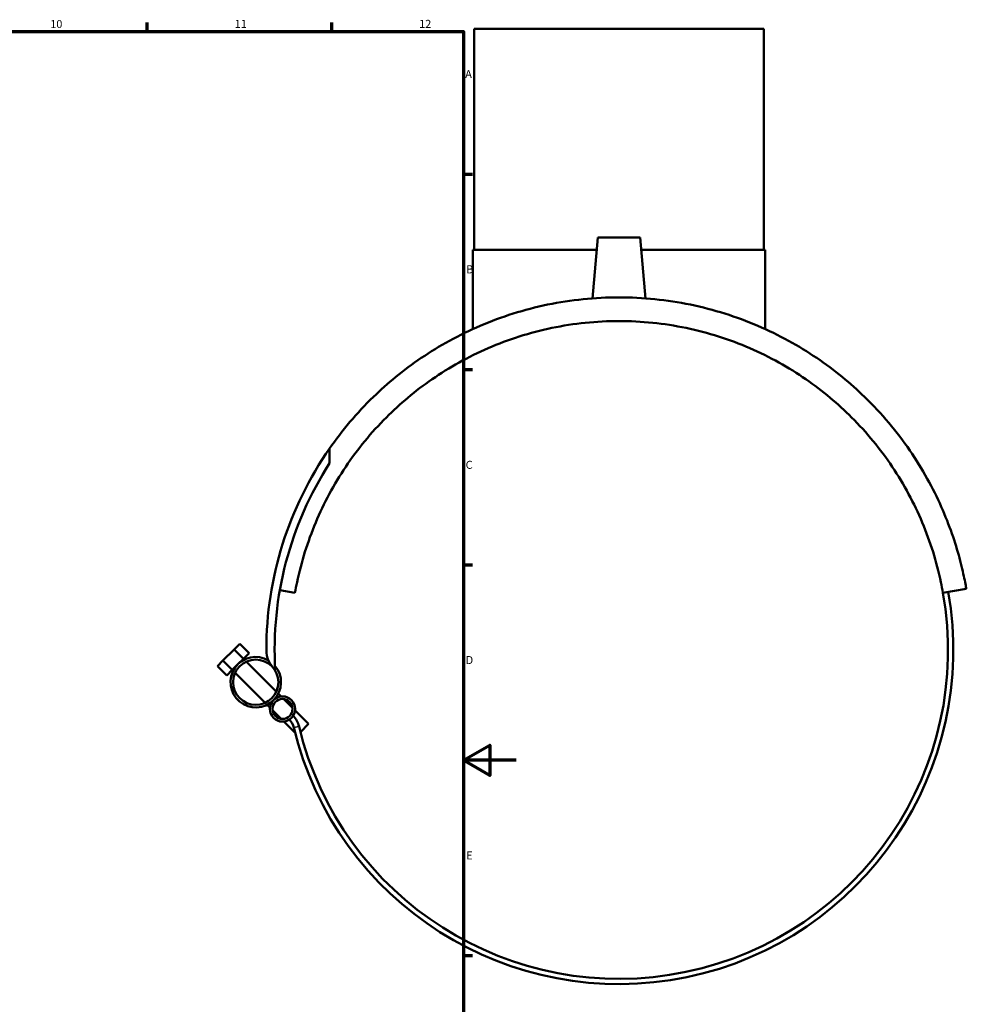
# Model space of a CAD drawing. Units: millimetres. Extents: x -123 to 1070, y -175 to 1635.
# Drawn here: x 652 to 1012, y 204 to 578 of the extents above; entities that cross this region are included whole.
import ezdxf

# ---------------------------------------------------------------- set-up
doc = ezdxf.new("R2010")
doc.units = ezdxf.units.MM
for name, color, linetype, lineweight in [('Border (ANSI)', 7, 'Continuous', 70), ('Visible (ANSI)', 7, 'Continuous', 50), ('Visible Narrow (ANSI)', 7, 'Continuous', 35)]:
    doc.layers.add(name, color=color, linetype=linetype, lineweight=lineweight)
doc.styles.add('Note Text (ANSI)', font='tahoma.ttf')

# ---------------------------------------------------------------- blocks, each defined once
blk = doc.blocks.new('Borders Default Border')
at = {"layer": 'Border (ANSI)'}
for p, q in [((700.83, 574), (700.83, 577.45)), ((770.92, 574), (770.92, 577.45)), ((821, 519.75), (824.45, 519.75)), ((821, 445.5), (824.45, 445.5)), ((821, 371.25), (824.45, 371.25)), ((821, 222.75), (824.45, 222.75))]:
    blk.add_line(p, q, dxfattribs=at)
at = {"layer": 'Border (ANSI)', "flags": 128}
for points in [[(20, 20), (20, 574), (821, 574), (821, 20), (20, 20)], [(841, 297), (821, 297), (831, 302.77), (831, 291.23), (821, 297)]]:
    blk.add_lwpolyline(points, dxfattribs=at)
at = {"layer": 'Border (ANSI)', "attachment_point": 7, "style": 'Note Text (ANSI)'}
for s, insert, char_height in [('10', (663.96, 574.34), 3.048), ('11', (734.04, 574.4), 3.048), ('12', (804.13, 574.4), 3.048), ('A', (821.63, 555.35), 3.05), ('B', (821.99, 481.1), 3.05), ('C', (821.8, 406.8), 3.05), ('D', (821.81, 332.6), 3.05), ('E', (822.05, 258.35), 3.05)]:
    blk.add_mtext(s, dxfattribs=dict(at, insert=insert, char_height=char_height))

msp = doc.modelspace()

# ---------------------------------------------------------------- linework, layer by layer
at = {"layer": 'Visible (ANSI)'}
for p, q in [((825.07, 574.93), (935.07, 574.93)), ((825.07, 574.93), (825.07, 490.93)), ((935.07, 574.93), (935.07, 490.93)), ((872.07, 495.68), (870.04, 472.55)), ((872.07, 495.68), (888.07, 495.68)), ((888.07, 495.68), (890.09, 472.55)), ((824.57, 490.93), (871.65, 490.93)), ((824.57, 490.93), (824.57, 460.89)), ((888.48, 490.93), (935.57, 490.93)), ((935.57, 490.93), (935.57, 460.89)), ((770.11, 415.51), (770.11, 409.86)), ((756.96, 360.63), (751.2, 361.65)), ((1012.03, 362.2), (1003.17, 360.63)), ((733.84, 339.1), (735.96, 341.23)), ((739.49, 337.69), (735.96, 341.23)), ((729.59, 334.86), (733.84, 339.1)), ((733.84, 339.1), (737.37, 335.57)), ((739.49, 337.69), (737.37, 335.57)), ((727.47, 332.74), (729.59, 334.86)), ((729.59, 334.86), (733.13, 331.33)), ((735.25, 333.45), (733.13, 331.33)), ((737.37, 335.57), (735.25, 333.45)), ((737.71, 335.23), (737.37, 335.57)), ((749.86, 323.08), (738.46, 334.48)), ((731.01, 329.2), (727.47, 332.74)), ((733.13, 331.33), (731.01, 329.2)), ((733.47, 330.99), (733.13, 331.33)), ((745.62, 318.84), (734.22, 330.24)), ((751.69, 321.25), (750.61, 322.33)), ((747.45, 317), (746.37, 318.09)), ((755.99, 316.95), (752.69, 320.25)), ((751.75, 312.71), (748.45, 316)), ((762.12, 310.82), (756.99, 315.95)), ((757.04, 307.42), (752.75, 311.71)), ((762.12, 310.82), (759.02, 307.72))]:
    msp.add_line(p, q, dxfattribs=at)
for centre, radius in [((742.04, 326.66), 8.6), ((752.22, 316.48), 4.8), ((752.22, 316.48), 3.8)]:
    msp.add_circle(centre, radius, dxfattribs=at)
for centre, radius, start, end in [((880.07, 338.93), 134, 145.1432, 180), ((880.07, 338.93), 130.85, 147.1757, 183.3066), ((880.07, 338.93), 127, 193.4517, 10), ((880.07, 338.93), 125, 193.4517, 10), ((756.21, 338.93), 10.14, 180, 228.0958), ((742.04, 326.66), 9.6, 59.7351, 315), ((742.04, 326.66), 9.6, 315, 40.3514), ((750.27, 307.88), 6.46, 13.4517, 45), ((750.27, 307.88), 8.46, 13.4517, 45)]:
    msp.add_arc(centre, radius, start, end, dxfattribs=at)
for points, knots in [([(880.07, 472.93), (871, 472.93), (861.85, 471.99), (844.07, 468.32), (835.45, 465.58), (819.3, 458.68), (811.77, 454.51), (798.13, 445.28), (792.04, 440.23), (780.45, 428.98), (774.86, 422.34), (770.11, 415.51)], [-24.354516, -24.354516, -24.354516, -24.354516, -21.634229, -21.634229, -18.913941, -18.913941, -16.193654, -16.193654, -13.473366, -13.473366, -10.228119, -10.228119, -10.228119, -10.228119]), ([(1012.03, 362.2), (1012.03, 362.2), (1012.01, 362.32), (1011.93, 362.75), (1011.88, 363.05), (1011.68, 364.13), (1011.49, 365.09), (1011.04, 367.25), (1010.78, 368.46), (1010.17, 371.04), (1009.82, 372.42), (1008.65, 376.75), (1007.7, 379.88), (1005.42, 386.42), (1004.08, 389.83), (999.41, 400.34), (995.43, 407.63), (985.69, 421.83), (979.93, 428.75), (968.09, 440.23), (962, 445.28), (948.37, 454.51), (940.83, 458.68), (924.69, 465.58), (916.06, 468.32), (898.29, 471.99), (889.13, 472.93), (880.07, 472.93)], [-48.709032, -48.709032, -48.709032, -48.709032, -48.287989, -48.287989, -47.866947, -47.866947, -47.024861, -47.024861, -46.182776, -46.182776, -45.340691, -45.340691, -43.65652, -43.65652, -41.972349, -41.972349, -38.604008, -38.604008, -35.235666, -35.235666, -32.515379, -32.515379, -29.795091, -29.795091, -27.074804, -27.074804, -24.354516, -24.354516, -24.354516, -24.354516]), ([(756.96, 360.63), (757.2, 361.99), (757.46, 363.33), (758.57, 368.6), (759.58, 372.44), (761.94, 379.99), (763.29, 383.7), (767.92, 394.71), (771.73, 401.81), (780.74, 415.25), (785.94, 421.58), (796.75, 432.39), (802.58, 437.33), (815.57, 446.29), (822.73, 450.32), (838.03, 456.94), (846.18, 459.55), (862.94, 463.04), (871.55, 463.93), (880.07, 463.93)], [45.93623, 45.93623, 45.93623, 45.93623, 46.42299, 46.42299, 47.866969, 47.866969, 49.310949, 49.310949, 52.198908, 52.198908, 55.086866, 55.086866, 57.640786, 57.640786, 60.194707, 60.194707, 62.748627, 62.748627, 65.302547, 65.302547, 65.302547, 65.302547]), ([(880.07, 463.93), (888.58, 463.93), (897.19, 463.04), (913.95, 459.55), (922.11, 456.94), (937.4, 450.32), (944.56, 446.29), (957.55, 437.33), (963.38, 432.39), (974.19, 421.58), (979.39, 415.25), (988.4, 401.81), (992.21, 394.71), (996.84, 383.7), (998.2, 379.99), (1000.56, 372.44), (1001.56, 368.6), (1002.67, 363.33), (1002.93, 361.99), (1003.17, 360.63)], [65.302547, 65.302547, 65.302547, 65.302547, 67.856467, 67.856467, 70.410387, 70.410387, 72.964307, 72.964307, 75.518227, 75.518227, 78.406186, 78.406186, 81.294145, 81.294145, 82.738124, 82.738124, 84.182104, 84.182104, 84.668863, 84.668863, 84.668863, 84.668863])]:
    msp.add_open_spline(points, degree=3, knots=knots, dxfattribs=at)
at = {"layer": 'Visible Narrow (ANSI)'}
msp.add_line((758.48, 309.85), (756.56, 309.39), dxfattribs=at)

# ---------------------------------------------------------------- block references
msp.add_blockref('Borders Default Border', (0, 0))

doc.saveas('drawing.dxf')
